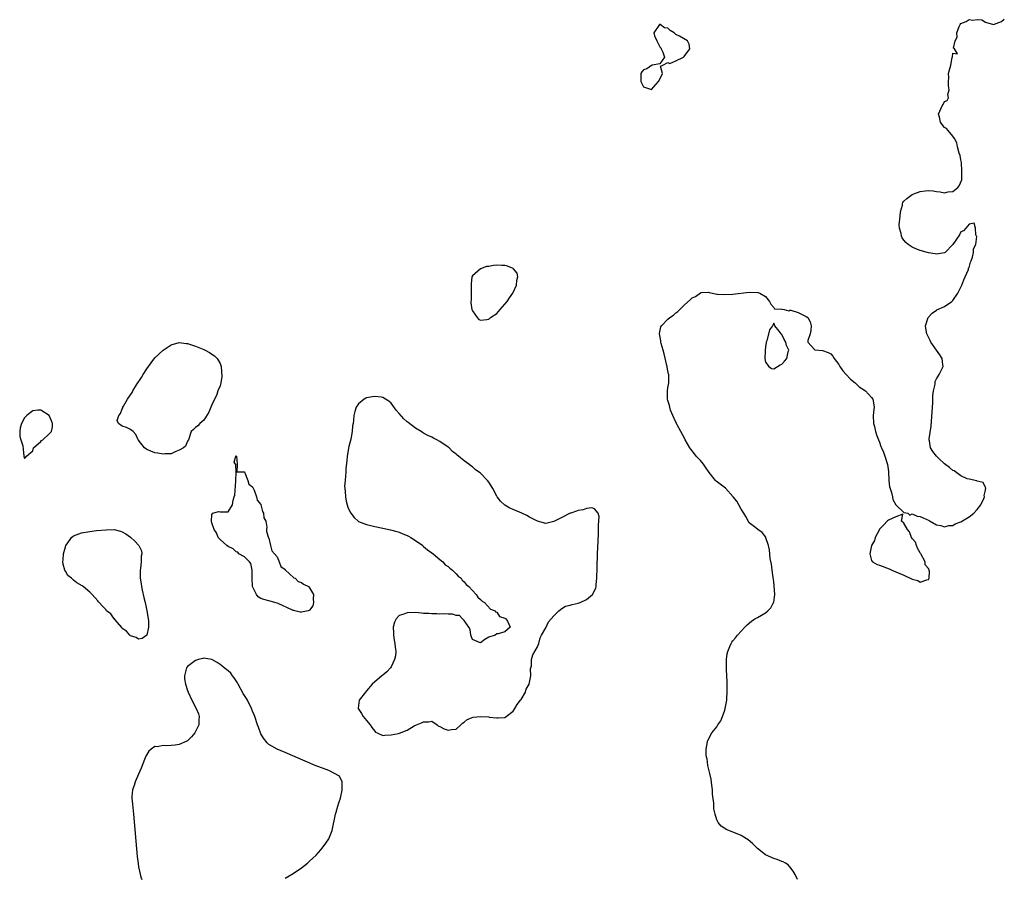
# Model space of a CAD drawing. Units: inches. Extents: x 2637000 to 2640000, y 1479000 to 1482000.
# Drawn here: x 2637330 to 2637572, y 1480540 to 1480750 of the extents above; entities that cross this region are included whole.
import ezdxf

# ---------------------------------------------------------------- set-up
doc = ezdxf.new("R2010")
doc.units = ezdxf.units.IN
doc.header["$MEASUREMENT"] = 0
doc.layers.add('LD26371479_10ft', color=3, linetype='Continuous')

msp = doc.modelspace()

# ---------------------------------------------------------------- linework, layer by layer
at = {"layer": 'LD26371479_10ft', "elevation": 8090}
for points in [[(2637520.87, 1480539), (2637520.24, 1480540.24), (2637519.75, 1480541), (2637519, 1480542.1), (2637518.59, 1480542.59), (2637517.87, 1480543), (2637517.35, 1480543.35), (2637517, 1480543.44), (2637515.87, 1480543.87), (2637515, 1480544.11), (2637513, 1480545.08), (2637511, 1480546.62), (2637509.79, 1480547.79), (2637508.72, 1480548.72), (2637508.31, 1480549), (2637507, 1480549.82), (2637505.64, 1480550.36), (2637505, 1480550.64), (2637503.98, 1480551), (2637503.3, 1480551.3), (2637503, 1480551.51), (2637502.1, 1480552.1), (2637501.37, 1480553), (2637501, 1480553.66), (2637500.64, 1480555), (2637500.34, 1480556.34), (2637500.3, 1480557), (2637500.27, 1480557.73), (2637499.97, 1480559.97), (2637499.94, 1480561), (2637499.83, 1480562.17), (2637499.64, 1480563.64), (2637499.34, 1480565), (2637498.85, 1480567), (2637498.63, 1480568.63), (2637498.5, 1480569), (2637498.39, 1480569.61), (2637498.42, 1480571), (2637498.77, 1480572.77), (2637498.78, 1480573), (2637498.84, 1480573.16), (2637499.83, 1480575), (2637501, 1480576.45), (2637501.32, 1480577), (2637502.01, 1480577.99), (2637502.41, 1480579), (2637503, 1480580.6), (2637503.11, 1480581), (2637503.41, 1480582.59), (2637503.46, 1480583), (2637503.47, 1480583.47), (2637503.6, 1480585), (2637503.57, 1480587.57), (2637503.4, 1480590.6), (2637503.41, 1480591), (2637503.44, 1480591.44), (2637503.42, 1480593), (2637503.57, 1480594.43), (2637503.7, 1480595), (2637504.26, 1480596.26), (2637504.55, 1480597), (2637504.74, 1480597.26), (2637505, 1480597.6), (2637505.65, 1480598.35), (2637506.11, 1480599), (2637507.95, 1480601), (2637508.47, 1480601.53), (2637509.56, 1480602.44), (2637510.41, 1480603), (2637511, 1480603.36), (2637513, 1480604.53), (2637513.56, 1480605), (2637514.27, 1480605.73), (2637514.99, 1480607), (2637515, 1480607.06), (2637515.29, 1480609), (2637515.14, 1480611.14), (2637515, 1480612.21), (2637514.85, 1480613.15), (2637514.59, 1480615), (2637514.44, 1480616.44), (2637514.17, 1480617.83), (2637513.99, 1480619.99), (2637513.71, 1480621), (2637513.07, 1480622.93), (2637513.05, 1480623.05), (2637512.2, 1480624.2), (2637511.1, 1480625), (2637510.64, 1480625.36), (2637509, 1480626.58), (2637508.13, 1480628.13), (2637507.67, 1480629), (2637507, 1480629.94), (2637506.43, 1480631), (2637505.91, 1480631.91), (2637505.07, 1480633), (2637503.15, 1480635.15), (2637500.87, 1480636.87), (2637500.75, 1480637), (2637499.14, 1480639), (2637498.28, 1480640.28), (2637497.75, 1480641), (2637497, 1480641.91), (2637495.97, 1480643), (2637495.55, 1480643.55), (2637494.67, 1480644.67), (2637494.43, 1480645), (2637493.29, 1480647), (2637493.2, 1480647.2), (2637492.21, 1480649), (2637491.32, 1480650.68), (2637491.16, 1480651), (2637491.12, 1480651.12), (2637491, 1480651.34), (2637490.22, 1480653), (2637489.69, 1480654.31), (2637489.46, 1480655), (2637489.42, 1480655.42), (2637489, 1480656.62), (2637488.92, 1480657), (2637488.9, 1480659), (2637489, 1480659.74), (2637489.23, 1480661), (2637489.28, 1480662.72), (2637489.21, 1480663), (2637489.15, 1480663.15), (2637489, 1480663.91), (2637488.83, 1480664.83), (2637488.83, 1480665), (2637488.79, 1480665.21), (2637488.12, 1480668.12), (2637487.87, 1480669), (2637487.38, 1480670.62), (2637487.31, 1480671), (2637487.32, 1480671.32), (2637487, 1480672.59), (2637486.92, 1480673), (2637486.92, 1480673.08), (2637487.26, 1480674.74), (2637487.41, 1480675), (2637489, 1480676.62), (2637489.48, 1480677), (2637490.36, 1480677.64), (2637491, 1480678.2), (2637491.46, 1480678.54), (2637493, 1480680.1), (2637494.57, 1480681.43), (2637495, 1480681.91), (2637495.77, 1480682.23), (2637497, 1480683.13), (2637497.16, 1480683.16), (2637499, 1480683.24), (2637499.18, 1480683.18), (2637499.95, 1480683), (2637501, 1480682.78), (2637501.21, 1480682.79), (2637503, 1480682.67), (2637505, 1480682.81), (2637509, 1480683.23), (2637511, 1480683.22), (2637511.18, 1480683.18), (2637511.64, 1480683), (2637513, 1480682.18), (2637513.98, 1480681), (2637514.28, 1480680.28), (2637515, 1480679.46), (2637515.18, 1480679.18), (2637517, 1480679.08), (2637517.05, 1480679.05), (2637517.56, 1480679), (2637518.71, 1480678.71), (2637519, 1480678.83), (2637519.2, 1480678.8), (2637521, 1480678.27), (2637522.46, 1480677.54), (2637523, 1480677.31), (2637523.38, 1480677), (2637523.95, 1480675.95), (2637524.23, 1480675), (2637524.13, 1480673.87), (2637523.98, 1480673), (2637523.38, 1480671.38), (2637523.38, 1480671), (2637525, 1480669.18), (2637525.11, 1480669.11), (2637527, 1480668.95), (2637528.41, 1480668.41), (2637529, 1480668.12), (2637529.53, 1480667.53), (2637529.89, 1480667), (2637531, 1480665.52), (2637531.29, 1480665), (2637531.97, 1480663.97), (2637532.83, 1480663), (2637533.89, 1480661.89), (2637535.03, 1480661), (2637536.03, 1480660.03), (2637537.53, 1480659), (2637539, 1480657.4), (2637539.33, 1480657), (2637539.59, 1480655.59), (2637539.65, 1480655), (2637539.57, 1480654.43), (2637539.44, 1480653), (2637539.52, 1480651), (2637539.73, 1480650.27), (2637540.03, 1480649), (2637540.23, 1480648.23), (2637540.78, 1480647), (2637541, 1480646.39), (2637541.34, 1480645.34), (2637541.52, 1480645), (2637541.95, 1480643.95), (2637542.32, 1480643), (2637542.97, 1480640.97), (2637543.2, 1480639.2), (2637543.3, 1480637), (2637543.46, 1480635.46), (2637543.59, 1480635), (2637543.96, 1480634.04), (2637544.21, 1480633), (2637544.3, 1480632.3), (2637545, 1480631.03), (2637547, 1480629.13), (2637547.98, 1480629), (2637548.46, 1480628.46), (2637549, 1480628.79), (2637550.24, 1480628.24), (2637551, 1480628.14), (2637553.16, 1480627.16), (2637553.48, 1480627), (2637555, 1480626.11), (2637556.07, 1480625.93), (2637557, 1480625.61), (2637558.02, 1480625.98), (2637559, 1480625.97), (2637559.62, 1480626.38), (2637561, 1480626.82), (2637563, 1480628.05), (2637564.2, 1480629), (2637565, 1480629.84), (2637565.86, 1480631), (2637566.59, 1480632.59), (2637566.75, 1480633), (2637566.67, 1480633.33), (2637567, 1480634.61), (2637567.05, 1480634.95), (2637567.08, 1480635), (2637567.1, 1480635.1), (2637567, 1480635.24), (2637566.48, 1480636.48), (2637565, 1480636.81), (2637564.89, 1480636.89), (2637563, 1480637.29), (2637562.57, 1480637.43), (2637561, 1480638.16), (2637559.35, 1480639.35), (2637559, 1480639.49), (2637558.22, 1480640.22), (2637557, 1480641.12), (2637555.56, 1480642.44), (2637554.96, 1480643), (2637554.12, 1480644.12), (2637553.53, 1480645), (2637553.28, 1480646.72), (2637553.21, 1480647), (2637553.22, 1480647.22), (2637553.67, 1480650.33), (2637553.99, 1480655), (2637554.09, 1480656.09), (2637554.12, 1480657), (2637554.12, 1480657.88), (2637554.28, 1480659), (2637554.63, 1480660.63), (2637554.65, 1480661), (2637554.7, 1480661.3), (2637555, 1480661.97), (2637555.37, 1480662.63), (2637555.64, 1480663), (2637556.62, 1480665), (2637556.56, 1480665.44), (2637556.42, 1480667), (2637555.84, 1480667.84), (2637555, 1480669), (2637553.64, 1480671), (2637553.43, 1480671.43), (2637553, 1480672.23), (2637552.64, 1480673), (2637552.55, 1480673.45), (2637552.32, 1480675), (2637552.97, 1480677), (2637553.93, 1480678.07), (2637555, 1480678.85), (2637555.1, 1480678.9), (2637557, 1480679.76), (2637558.78, 1480681), (2637558.9, 1480681.1), (2637559, 1480681.21), (2637560.22, 1480683), (2637561, 1480684.48), (2637561.25, 1480685), (2637561.68, 1480686.32), (2637562.04, 1480687), (2637562.83, 1480688.83), (2637562.87, 1480689), (2637562.87, 1480689.13), (2637563, 1480689.34), (2637563.35, 1480690.65), (2637563.53, 1480691), (2637563.87, 1480691.88), (2637564.1, 1480693), (2637564.1, 1480693.9), (2637564.64, 1480695), (2637564.9, 1480696.9), (2637564.86, 1480697), (2637564.65, 1480697.35), (2637564.58, 1480699), (2637564.25, 1480700.25), (2637563, 1480699.95), (2637562.19, 1480699), (2637561.67, 1480698.33), (2637561, 1480698.07), (2637560.63, 1480697.37), (2637558.98, 1480695), (2637557.1, 1480693), (2637557, 1480692.94), (2637556.94, 1480692.94), (2637555, 1480692.59), (2637554.68, 1480692.68), (2637553, 1480692.93), (2637551, 1480693.5), (2637549.89, 1480693.89), (2637549, 1480694.34), (2637548.06, 1480695), (2637547.48, 1480695.48), (2637547, 1480696.07), (2637546.59, 1480696.59), (2637546.39, 1480697), (2637546.32, 1480697.68), (2637545.88, 1480699), (2637545.8, 1480699.8), (2637546.06, 1480701.94), (2637546.16, 1480703), (2637546.61, 1480704.61), (2637546.65, 1480705), (2637546.73, 1480705.27), (2637547, 1480705.62), (2637547.69, 1480706.31), (2637548.66, 1480707), (2637549, 1480707.22), (2637549.39, 1480707.39), (2637551, 1480708.01), (2637552.18, 1480708.18), (2637553, 1480708.23), (2637554.16, 1480708.16), (2637555, 1480707.97), (2637555.9, 1480707.9), (2637557, 1480707.63), (2637557.87, 1480707.87), (2637559, 1480708), (2637560.27, 1480709), (2637560.6, 1480709.4), (2637561.18, 1480710.82), (2637561.2, 1480711), (2637561.18, 1480711.18), (2637561.25, 1480713), (2637561.11, 1480715.11), (2637561, 1480715.79), (2637560.81, 1480716.81), (2637560.59, 1480717.41), (2637560.15, 1480719), (2637559.97, 1480719.97), (2637559.43, 1480721), (2637559, 1480721.61), (2637557.84, 1480723), (2637557.44, 1480723.44), (2637557, 1480723.68), (2637556.42, 1480724.42), (2637556.02, 1480725), (2637555.73, 1480726.27), (2637555.51, 1480727), (2637556.36, 1480729), (2637556.63, 1480729.37), (2637557, 1480730.07), (2637557.64, 1480730.36), (2637557.97, 1480731), (2637557.81, 1480731.81), (2637558.14, 1480733), (2637557.96, 1480733.96), (2637557.91, 1480735), (2637557.99, 1480735.99), (2637557.97, 1480737), (2637558.15, 1480737.85), (2637558.51, 1480739), (2637558.88, 1480740.88), (2637558.93, 1480741), (2637559, 1480741.97), (2637560.18, 1480741.82), (2637559.39, 1480743), (2637559.16, 1480743.16), (2637559.58, 1480745), (2637560.09, 1480745.91), (2637559.97, 1480747), (2637560.56, 1480748.56), (2637560.79, 1480749), (2637561, 1480749.25), (2637562.27, 1480749.73), (2637563, 1480750.28), (2637563.9, 1480750.1), (2637565, 1480750.28), (2637566.14, 1480750.14), (2637567, 1480749.6), (2637569, 1480749.05), (2637571, 1480749.79), (2637571.65, 1480750.35)], [(2637395, 1480539.32), (2637397, 1480540.42), (2637399, 1480541.83), (2637400.45, 1480543), (2637401, 1480543.46), (2637402.63, 1480545), (2637403.75, 1480546.25), (2637404.36, 1480547), (2637405, 1480547.92), (2637405.72, 1480549), (2637406.23, 1480550.23), (2637406.57, 1480551), (2637407.38, 1480555), (2637407.56, 1480555.56), (2637407.97, 1480557), (2637408.15, 1480557.85), (2637408.6, 1480559), (2637409, 1480560.9), (2637409.03, 1480561), (2637408.97, 1480563), (2637408.36, 1480564.36), (2637405.73, 1480565.73), (2637402.35, 1480567), (2637395, 1480570.16), (2637393, 1480571.03), (2637391.71, 1480571.71), (2637391, 1480572.11), (2637390.58, 1480572.58), (2637389.7, 1480573.7), (2637389, 1480574.73), (2637388.41, 1480576.41), (2637388.23, 1480577), (2637387.55, 1480579), (2637387.4, 1480579.4), (2637387, 1480580.34), (2637386.77, 1480581), (2637385.76, 1480583), (2637385.48, 1480583.48), (2637384.71, 1480584.71), (2637383.43, 1480587), (2637383.32, 1480587.32), (2637383, 1480587.82), (2637382.51, 1480588.51), (2637382.06, 1480589), (2637381.65, 1480589.65), (2637381, 1480590.21), (2637380, 1480591), (2637379.48, 1480591.48), (2637379, 1480591.77), (2637378.28, 1480592.28), (2637377, 1480593), (2637375, 1480593.33), (2637374.76, 1480593.24), (2637373.68, 1480593), (2637373, 1480592.8), (2637371, 1480591.28), (2637370.75, 1480591), (2637370.24, 1480589), (2637370.3, 1480588.3), (2637370.53, 1480587), (2637371, 1480585.42), (2637371.16, 1480585), (2637372.06, 1480583), (2637373.11, 1480581), (2637373.69, 1480579.69), (2637373.89, 1480579), (2637373.77, 1480578.23), (2637373.79, 1480577), (2637372.83, 1480575), (2637371.96, 1480574.04), (2637371, 1480573.09), (2637370.85, 1480573), (2637369, 1480572.14), (2637367.97, 1480571.97), (2637367, 1480571.87), (2637365.82, 1480571.82), (2637365, 1480571.92), (2637363.61, 1480571.61), (2637363, 1480571.62), (2637362.09, 1480571), (2637361.48, 1480570.52), (2637360.74, 1480569.26), (2637360.48, 1480568.48), (2637359.65, 1480566.35), (2637359, 1480564.9), (2637358.13, 1480563), (2637357.92, 1480562.08), (2637357.47, 1480561), (2637357.35, 1480559.35), (2637357.36, 1480559), (2637357.5, 1480557.5), (2637357.77, 1480555), (2637358.67, 1480544.67), (2637358.88, 1480542.88), (2637359, 1480542.11), (2637359.21, 1480541), (2637359.55, 1480539.55), (2637359.79, 1480539)]]:
    msp.add_lwpolyline(points, dxfattribs=at)
for points in [[(2637482.33, 1480737), (2637482.38, 1480736.38), (2637482.4, 1480735), (2637483, 1480733.68), (2637485, 1480733.02), (2637486.7, 1480735), (2637487, 1480735.6), (2637487.65, 1480737), (2637487.2, 1480738.8), (2637487.75, 1480739), (2637489, 1480739.67), (2637489.46, 1480739.46), (2637491, 1480740.12), (2637492.84, 1480741), (2637493, 1480741.12), (2637494.37, 1480743), (2637494.22, 1480744.22), (2637493.83, 1480745), (2637491.89, 1480746.11), (2637491, 1480746.58), (2637490.52, 1480747), (2637489.56, 1480747.56), (2637489, 1480748.11), (2637488.21, 1480748.21), (2637487.13, 1480749), (2637487, 1480749.03), (2637486.92, 1480749), (2637486.79, 1480748.79), (2637485.55, 1480747), (2637485.76, 1480746.24), (2637486.27, 1480745), (2637487, 1480743.5), (2637487.29, 1480743.29), (2637487.37, 1480743), (2637487.78, 1480742.22), (2637488.18, 1480741), (2637487, 1480739.35), (2637485.19, 1480739), (2637485.05, 1480738.95), (2637485, 1480738.98), (2637483.85, 1480738.15), (2637483, 1480737.84), (2637482.6, 1480737.4)], [(2637447, 1480689.89), (2637446.19, 1480689.81), (2637445, 1480689.6), (2637444.47, 1480689.53), (2637443, 1480688.99), (2637441, 1480687.24), (2637440.88, 1480687), (2637440.65, 1480685.35), (2637440.69, 1480685), (2637440.7, 1480684.7), (2637440.67, 1480681.33), (2637440.63, 1480681), (2637440.63, 1480680.63), (2637440.87, 1480679), (2637441, 1480678.65), (2637442.15, 1480677), (2637442.58, 1480676.58), (2637443, 1480676.41), (2637444.52, 1480676.52), (2637445, 1480676.65), (2637445.47, 1480677), (2637447, 1480678.05), (2637447.83, 1480679), (2637449, 1480680.28), (2637449.54, 1480681), (2637450.11, 1480681.89), (2637450.9, 1480683), (2637451.85, 1480685), (2637451.89, 1480686.11), (2637452.14, 1480687), (2637451.95, 1480687.95), (2637451.11, 1480689), (2637451, 1480689.08), (2637449.65, 1480689.65), (2637449, 1480689.79), (2637448.19, 1480689.81)], [(2637517.68, 1480666.32), (2637518.22, 1480667), (2637518.6, 1480668.6), (2637518.75, 1480669), (2637518.15, 1480670.15), (2637518, 1480671), (2637517.6, 1480671.6), (2637517, 1480672.86), (2637516.91, 1480672.91), (2637516.86, 1480673), (2637516.32, 1480673.68), (2637515.25, 1480675), (2637515.23, 1480675.23), (2637515, 1480675.61), (2637514.73, 1480675), (2637513.98, 1480674.02), (2637513.28, 1480671.28), (2637513.18, 1480671), (2637513.17, 1480670.83), (2637513, 1480669.9), (2637512.89, 1480668.89), (2637512.86, 1480667), (2637513, 1480666.04), (2637513.8, 1480665), (2637514.5, 1480664.5), (2637515, 1480664.43), (2637516.59, 1480665.41), (2637517, 1480665.6)], [(2637377.61, 1480657), (2637377, 1480655.6), (2637376.72, 1480655), (2637376.23, 1480653.77), (2637375, 1480651.84), (2637374.07, 1480651), (2637373.56, 1480650.44), (2637373, 1480650.03), (2637372.5, 1480649.5), (2637371.92, 1480649), (2637371.25, 1480647), (2637371, 1480646.64), (2637370.53, 1480645.47), (2637369.99, 1480645), (2637369, 1480644.45), (2637368.14, 1480644.14), (2637367, 1480643.57), (2637365.54, 1480643.54), (2637365, 1480643.43), (2637363.74, 1480643.74), (2637363, 1480643.83), (2637361, 1480644.6), (2637360.42, 1480645), (2637359, 1480646.87), (2637358.91, 1480647), (2637358.29, 1480648.29), (2637357.69, 1480649), (2637357, 1480649.55), (2637356, 1480650), (2637355, 1480650.37), (2637354.05, 1480651), (2637353.72, 1480651.72), (2637354.13, 1480653), (2637354.52, 1480653.48), (2637355, 1480654.63), (2637355.15, 1480654.85), (2637355.15, 1480655), (2637355.29, 1480655.29), (2637356.3, 1480657), (2637357, 1480658.06), (2637357.39, 1480658.61), (2637357.56, 1480659), (2637358.49, 1480660.49), (2637359.69, 1480662.31), (2637360.1, 1480663), (2637361, 1480664.43), (2637362.06, 1480665.94), (2637363, 1480667.1), (2637365, 1480669.01), (2637367, 1480670.35), (2637369, 1480670.9), (2637370.66, 1480670.66), (2637371, 1480670.64), (2637371.52, 1480670.48), (2637373, 1480669.96), (2637375, 1480669.15), (2637375.33, 1480669), (2637376.43, 1480668.43), (2637377, 1480668.06), (2637377.63, 1480667.63), (2637378.27, 1480667), (2637379, 1480665.74), (2637379.28, 1480665), (2637379.45, 1480662.55), (2637379.17, 1480661), (2637379, 1480660.26), (2637378.5, 1480659), (2637378.16, 1480657.84)], [(2637445.11, 1480578.89), (2637447, 1480578.67), (2637447.32, 1480578.68), (2637449, 1480578.81), (2637449.29, 1480579), (2637451, 1480580.31), (2637451.43, 1480581), (2637452, 1480582), (2637452.84, 1480583), (2637453, 1480583.2), (2637454, 1480585), (2637454.24, 1480585.76), (2637454.96, 1480587), (2637455.35, 1480589), (2637455.28, 1480590.72), (2637455.48, 1480591.48), (2637455.51, 1480593), (2637455.85, 1480594.15), (2637457, 1480596.1), (2637457.32, 1480597), (2637457.63, 1480598.37), (2637457.96, 1480599), (2637459, 1480600.83), (2637459.68, 1480602.32), (2637460.31, 1480603), (2637461, 1480603.79), (2637462.21, 1480605), (2637463, 1480605.57), (2637463.88, 1480606.12), (2637465, 1480606.34), (2637465.46, 1480606.54), (2637467, 1480606.85), (2637467.43, 1480607), (2637469, 1480607.75), (2637470.53, 1480609), (2637471, 1480609.88), (2637471.33, 1480610.67), (2637471.41, 1480611), (2637471.43, 1480611.43), (2637471.58, 1480613), (2637471.62, 1480615.62), (2637471.75, 1480619), (2637471.88, 1480622.12), (2637471.94, 1480623.94), (2637471.97, 1480625), (2637471.95, 1480626.05), (2637472.13, 1480628.13), (2637471.88, 1480629), (2637471, 1480630.02), (2637470.31, 1480630.31), (2637469, 1480630.11), (2637468.22, 1480629.78), (2637467, 1480629.63), (2637466.55, 1480629.45), (2637465.15, 1480629), (2637465, 1480628.94), (2637463, 1480627.94), (2637461.16, 1480627), (2637461, 1480626.9), (2637459, 1480626.42), (2637457, 1480626.97), (2637455.68, 1480627.68), (2637455, 1480628.02), (2637454.37, 1480628.37), (2637453.14, 1480629), (2637451, 1480629.88), (2637450.22, 1480630.22), (2637449, 1480630.94), (2637447.91, 1480631.91), (2637447.11, 1480633), (2637447, 1480633.18), (2637445.98, 1480635), (2637445, 1480636.6), (2637444.71, 1480637), (2637443, 1480638.77), (2637442.74, 1480639), (2637441.7, 1480639.7), (2637441, 1480640.36), (2637440.57, 1480640.57), (2637440.13, 1480641), (2637439, 1480641.87), (2637437.6, 1480643), (2637437.24, 1480643.24), (2637437, 1480643.5), (2637436.1, 1480644.1), (2637435.28, 1480645), (2637435, 1480645.2), (2637433, 1480646.54), (2637432.24, 1480647), (2637431.41, 1480647.4), (2637431, 1480647.63), (2637430.04, 1480648.04), (2637429, 1480648.65), (2637428.75, 1480648.75), (2637428.4, 1480649), (2637427, 1480649.83), (2637425.21, 1480651.21), (2637425, 1480651.42), (2637424.12, 1480652.12), (2637423, 1480653.49), (2637422.25, 1480654.25), (2637421, 1480655.98), (2637420.45, 1480656.45), (2637419.66, 1480657), (2637419, 1480657.42), (2637418.56, 1480657.44), (2637417, 1480657.62), (2637416.42, 1480657.58), (2637415, 1480657.29), (2637414.78, 1480657.22), (2637414.42, 1480657), (2637413, 1480655.81), (2637412.47, 1480655), (2637412.09, 1480653.91), (2637411.87, 1480653), (2637411.8, 1480651.8), (2637411.69, 1480651), (2637411.58, 1480650.42), (2637411.49, 1480649), (2637411.12, 1480647.12), (2637410.67, 1480645.33), (2637410.27, 1480643), (2637410.16, 1480641.84), (2637409.94, 1480639.94), (2637409.88, 1480639), (2637409.86, 1480638.14), (2637409.7, 1480637), (2637409.6, 1480635.61), (2637409.64, 1480635), (2637409.74, 1480634.26), (2637409.79, 1480633), (2637409.96, 1480631.96), (2637410.22, 1480631), (2637410.43, 1480630.44), (2637411, 1480629.24), (2637411.14, 1480629), (2637411.94, 1480627.94), (2637413, 1480626.96), (2637415, 1480626.15), (2637416.07, 1480625.93), (2637417, 1480625.72), (2637419, 1480625.31), (2637420.9, 1480624.9), (2637422.46, 1480624.46), (2637423, 1480624.28), (2637423.92, 1480623.92), (2637425, 1480623.45), (2637425.3, 1480623.3), (2637425.84, 1480623), (2637427, 1480622.25), (2637428.78, 1480621), (2637428.89, 1480620.89), (2637429, 1480620.82), (2637429.97, 1480619.97), (2637431, 1480619.26), (2637431.35, 1480619), (2637433, 1480617.59), (2637433.77, 1480617), (2637434.32, 1480616.32), (2637435, 1480615.86), (2637435.43, 1480615.43), (2637436.07, 1480615), (2637437, 1480614.04), (2637437.49, 1480613.49), (2637438.21, 1480613), (2637438.5, 1480612.5), (2637439, 1480612.11), (2637439.49, 1480611.49), (2637440.14, 1480611), (2637441, 1480609.94), (2637441.9, 1480609), (2637442.3, 1480608.3), (2637443, 1480607.77), (2637443.38, 1480607.38), (2637443.98, 1480607), (2637445.41, 1480605.41), (2637446.58, 1480605), (2637446.7, 1480604.7), (2637447, 1480604.65), (2637447.62, 1480603.62), (2637449, 1480603.21), (2637449.09, 1480603.09), (2637449.23, 1480603), (2637449.58, 1480602.42), (2637450.26, 1480601), (2637449, 1480599.86), (2637447.33, 1480599.33), (2637447, 1480599.31), (2637446.56, 1480599), (2637445, 1480598.48), (2637444.05, 1480597.95), (2637443, 1480597.13), (2637442.76, 1480597.24), (2637441, 1480597.92), (2637440.62, 1480599), (2637440.41, 1480600.41), (2637440.11, 1480601), (2637439, 1480602.61), (2637438.57, 1480603), (2637437.8, 1480603.8), (2637437, 1480603.83), (2637436.13, 1480604.13), (2637435, 1480604.13), (2637434.22, 1480604.22), (2637433, 1480604.18), (2637432.24, 1480604.24), (2637431, 1480604.22), (2637430.33, 1480604.33), (2637429, 1480604.36), (2637428.45, 1480604.45), (2637427, 1480604.54), (2637425, 1480604.53), (2637424.17, 1480604.17), (2637423, 1480603.83), (2637422.27, 1480603), (2637421.83, 1480602.17), (2637421.57, 1480601), (2637421.62, 1480599.62), (2637421.62, 1480599), (2637421.79, 1480597.79), (2637421.98, 1480597), (2637422.03, 1480596.03), (2637422.2, 1480595), (2637422.09, 1480593.91), (2637421.87, 1480593), (2637421, 1480591.25), (2637420.84, 1480591), (2637420.01, 1480589.99), (2637419, 1480589.2), (2637418.72, 1480589), (2637416.36, 1480587), (2637415, 1480585.31), (2637414.7, 1480585), (2637413.2, 1480583), (2637412.93, 1480581.07), (2637412.93, 1480581), (2637413.76, 1480579.76), (2637414.17, 1480579), (2637415, 1480578.08), (2637415.89, 1480577), (2637416.29, 1480576.29), (2637417, 1480575.41), (2637417.2, 1480575.2), (2637417.57, 1480575), (2637419, 1480574.34), (2637419.52, 1480574.48), (2637421, 1480574.49), (2637422.88, 1480574.88), (2637423.1, 1480574.9), (2637425, 1480575.63), (2637426.71, 1480576.71), (2637427.23, 1480577), (2637428.52, 1480577.48), (2637429, 1480577.73), (2637430.3, 1480577.7), (2637431, 1480577.85), (2637432.33, 1480577), (2637432.69, 1480576.69), (2637433, 1480576.6), (2637434.02, 1480576.02), (2637435, 1480575.67), (2637435.82, 1480575.82), (2637437, 1480575.94), (2637438.14, 1480577), (2637438.57, 1480577.43), (2637439, 1480577.66), (2637439.71, 1480578.29), (2637441.17, 1480578.83), (2637443, 1480579.05), (2637445, 1480578.91)], [(2637331.29, 1480642.71), (2637331.47, 1480643), (2637333, 1480644.26), (2637333.22, 1480645), (2637335, 1480646.6), (2637335.17, 1480646.83), (2637335.48, 1480647), (2637337, 1480648.47), (2637337.63, 1480649), (2637337.82, 1480650.18), (2637337.84, 1480651), (2637337.63, 1480651.63), (2637337.02, 1480653), (2637335, 1480654.24), (2637334.24, 1480654.24), (2637333, 1480654.13), (2637332.39, 1480653.61), (2637331.51, 1480653), (2637331, 1480652.4), (2637330.27, 1480651), (2637329.9, 1480649.9), (2637329.81, 1480649), (2637329.79, 1480647.79), (2637330.09, 1480647), (2637330.52, 1480645.48), (2637330.67, 1480644.67), (2637330.82, 1480643), (2637331, 1480642.4)], [(2637396.83, 1480605.17), (2637393.25, 1480606.75), (2637393, 1480606.84), (2637392.43, 1480607), (2637391, 1480607.44), (2637389.78, 1480607.78), (2637389, 1480608.02), (2637388.4, 1480608.4), (2637387.95, 1480609), (2637387, 1480611), (2637386.92, 1480613.08), (2637386.88, 1480615), (2637386.59, 1480616.59), (2637386.23, 1480617), (2637385, 1480618.22), (2637383.65, 1480619), (2637383.38, 1480619.38), (2637383, 1480619.5), (2637382.2, 1480620.2), (2637381, 1480620.79), (2637380.66, 1480621), (2637379, 1480622.52), (2637378.56, 1480623), (2637378.15, 1480624.15), (2637377.53, 1480625), (2637377, 1480626.59), (2637376.89, 1480627), (2637377, 1480628.63), (2637377.25, 1480629), (2637378.64, 1480629.36), (2637379, 1480629.3), (2637380.73, 1480629.27), (2637381, 1480629.34), (2637382.03, 1480631), (2637382.2, 1480632.2), (2637382.5, 1480633), (2637382.61, 1480633.39), (2637382.86, 1480636.86), (2637382.89, 1480637), (2637382.95, 1480639), (2637382.89, 1480640.89), (2637382.84, 1480641), (2637382.47, 1480641.53), (2637382.91, 1480643), (2637383, 1480643.03), (2637383.03, 1480642.97), (2637383.2, 1480641), (2637383.09, 1480639.09), (2637385, 1480639.14), (2637385.03, 1480639.03), (2637385.11, 1480638.89), (2637385.83, 1480637), (2637386.06, 1480636.06), (2637387, 1480635.45), (2637387.1, 1480635.1), (2637387.38, 1480634.62), (2637387.96, 1480633), (2637388.13, 1480632.13), (2637389, 1480631.1), (2637389.04, 1480631), (2637389.41, 1480629.41), (2637389.71, 1480629), (2637389.79, 1480627.79), (2637390.23, 1480627), (2637390.5, 1480625.5), (2637390.44, 1480625), (2637390.45, 1480624.45), (2637390.92, 1480622.92), (2637391, 1480622.82), (2637391.42, 1480621), (2637391.74, 1480619.74), (2637392.4, 1480619), (2637393, 1480618.23), (2637393.55, 1480617), (2637393.91, 1480615.91), (2637395, 1480615.13), (2637395.04, 1480615.04), (2637397.13, 1480613.13), (2637397.45, 1480613), (2637398.2, 1480612.2), (2637399, 1480611.95), (2637399.53, 1480611.53), (2637400.7, 1480611), (2637401, 1480610.64), (2637401.98, 1480609), (2637401.9, 1480607.9), (2637401.99, 1480607), (2637401.78, 1480606.22), (2637401, 1480605.15), (2637400.91, 1480605.09), (2637400.61, 1480605), (2637399, 1480604.66), (2637398.69, 1480604.69), (2637397.39, 1480605), (2637397.09, 1480605.09), (2637397, 1480605.1)], [(2637548.86, 1480623), (2637548.4, 1480624.4), (2637547.89, 1480625), (2637547, 1480626.48), (2637546.37, 1480627), (2637546.72, 1480628.72), (2637545, 1480628.07), (2637543.22, 1480627.22), (2637543, 1480627.06), (2637542.01, 1480625.99), (2637541, 1480625.05), (2637540.97, 1480625), (2637539.9, 1480623), (2637539.76, 1480622.24), (2637539.03, 1480621), (2637538.59, 1480619), (2637539, 1480617.32), (2637539.26, 1480617), (2637540.4, 1480616.4), (2637541, 1480616.24), (2637543.33, 1480615.33), (2637544.06, 1480615), (2637547, 1480613.73), (2637548.88, 1480612.88), (2637549, 1480612.8), (2637550.4, 1480612.4), (2637551, 1480612.04), (2637552.62, 1480612.62), (2637553, 1480612.66), (2637553.23, 1480613), (2637553.28, 1480614.72), (2637553.21, 1480615), (2637553.12, 1480615.12), (2637553, 1480615.36), (2637552.25, 1480616.25), (2637552.18, 1480617), (2637551.12, 1480619), (2637551.1, 1480619.1), (2637551, 1480619.21), (2637550.37, 1480620.37), (2637550.05, 1480621), (2637549.83, 1480621.83), (2637549, 1480622.75)], [(2637345.13, 1480611.13), (2637343.86, 1480611.86), (2637343, 1480612.52), (2637342.74, 1480612.74), (2637342.52, 1480613), (2637341.65, 1480613.65), (2637341, 1480614.69), (2637340.85, 1480615), (2637340.43, 1480616.43), (2637340.39, 1480617), (2637340.46, 1480617.54), (2637340.53, 1480619), (2637341, 1480620.73), (2637341.11, 1480621), (2637341.46, 1480621.46), (2637342.55, 1480623), (2637343, 1480623.43), (2637343.63, 1480623.63), (2637345, 1480624.16), (2637347, 1480624.47), (2637348.68, 1480624.68), (2637351, 1480624.92), (2637353, 1480624.93), (2637354.55, 1480624.55), (2637355, 1480624.41), (2637355.9, 1480623.9), (2637357, 1480623.11), (2637358.09, 1480622.09), (2637359.02, 1480621), (2637359.69, 1480619.69), (2637359.8, 1480619), (2637359.62, 1480618.38), (2637359.62, 1480617), (2637359.46, 1480615.46), (2637359.35, 1480615), (2637359.39, 1480613), (2637359.59, 1480611.59), (2637359.69, 1480611), (2637359.91, 1480610.09), (2637360.27, 1480608.27), (2637360.59, 1480607), (2637361.03, 1480605), (2637361.39, 1480602.61), (2637361.44, 1480601), (2637361.02, 1480598.98), (2637359.84, 1480598.16), (2637359, 1480598.02), (2637358.43, 1480598.43), (2637357, 1480598.85), (2637356.85, 1480599), (2637356.01, 1480600.01), (2637355, 1480600.65), (2637354.85, 1480600.85), (2637353.21, 1480602.79), (2637353.04, 1480603), (2637353.03, 1480603.03), (2637352.21, 1480604.21), (2637351.12, 1480605), (2637351, 1480605.22), (2637350.14, 1480606.14), (2637349.29, 1480607), (2637349.18, 1480607.18), (2637349, 1480607.43), (2637347.57, 1480609), (2637347, 1480609.54), (2637345.36, 1480611)]]:
    msp.add_lwpolyline(points, close=True, dxfattribs=at)

doc.saveas('drawing.dxf')
